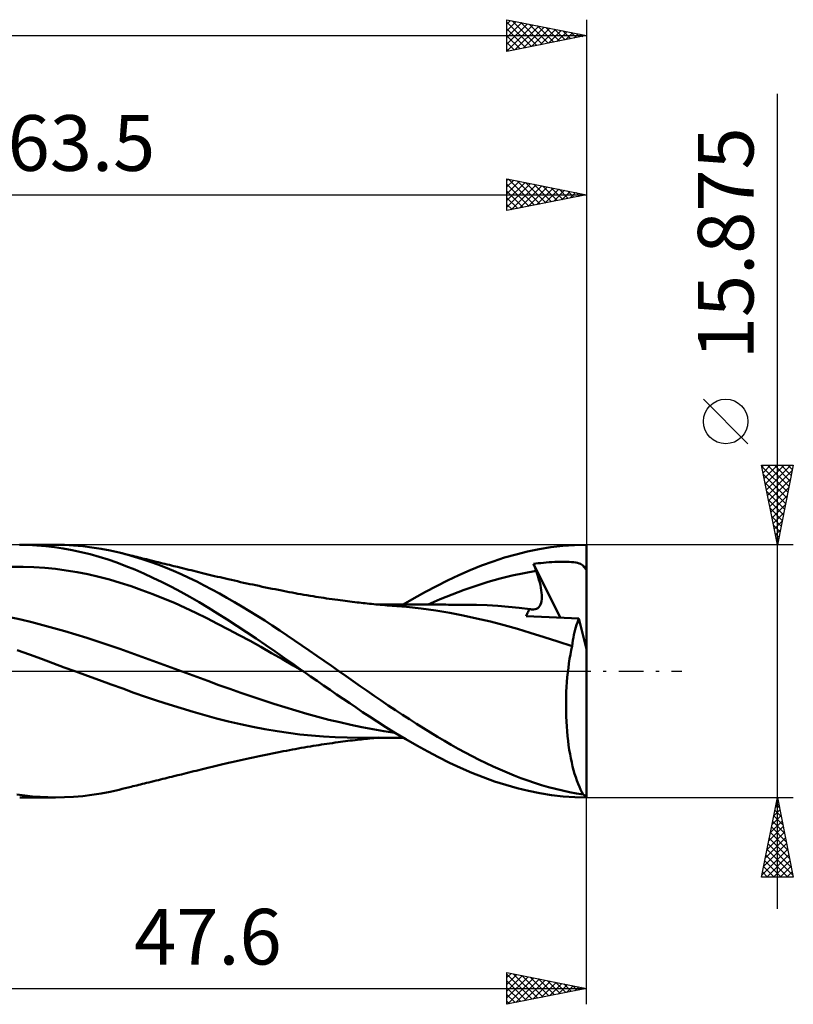
# Model space of a CAD drawing. Units: millimetres. Extents: x -62 to 76, y -21 to 45.
# Drawn here: x 28 to 76, y -21 to 41 of the extents above; entities that cross this region are included whole.
import ezdxf
from ezdxf.enums import TextEntityAlignment as Align

# ---------------------------------------------------------------- set-up
doc = ezdxf.new("R2010")
doc.units = ezdxf.units.MM
doc.header["$LTSCALE"] = 3.9
doc.linetypes.add('LONGDASH_DASH', pattern=[0.85, 0.4, -0.2, 0.05, -0.2])
for name, color, linetype in [('1', 4, 'CONTINUOUS'), ('2', 7, 'CONTINUOUS'), ('4', 2, 'LONGDASH_DASH'), ('CUT', 1, 'CONTINUOUS'), ('SK2', 7, 'CONTINUOUS'), ('SK4', 2, 'LONGDASH_DASH')]:
    doc.layers.add(name, color=color, linetype=linetype)
doc.styles.get("Standard").update_dxf_attribs({"font": 'Monospac821 BT'})

msp = doc.modelspace()

# ---------------------------------------------------------------- linework, layer by layer
at = {"layer": '1', "color": 4, "linetype": 'CONTINUOUS', "lineweight": 50}
for p, q in [((28.393, 7.929), (27.842, 7.937)), ((27.875, 7.937), (30.112, 7.937)), ((28.943, 7.902), (28.393, 7.929)), ((29.492, 7.857), (28.943, 7.902)), ((30.039, 7.792), (29.492, 7.857)), ((30.59, 7.709), (30.039, 7.792)), ((30.668, 7.928), (30.098, 7.937)), ((31.149, 7.606), (30.59, 7.709)), ((31.242, 7.898), (30.668, 7.928)), ((31.714, 7.484), (31.149, 7.606)), ((31.818, 7.848), (31.242, 7.898)), ((32.28, 7.345), (31.714, 7.484)), ((32.395, 7.778), (31.818, 7.848)), ((32.971, 7.688), (32.395, 7.778)), ((33.546, 7.579), (32.971, 7.688)), ((34.118, 7.45), (33.546, 7.579)), ((34.6, 7.325), (34.118, 7.45)), ((34.302, 7.405), (34.118, 7.45)), ((59.061, 7.339), (59.779, 7.518)), ((59.779, 7.518), (60.506, 7.666)), ((60.506, 7.666), (61.246, 7.784)), ((61.246, 7.784), (61.994, 7.869)), ((61.994, 7.869), (62.743, 7.92)), ((62.743, 7.92), (63.49, 7.937)), ((63.49, 1.386), (63.49, 7.937)), ((32.846, 7.187), (32.28, 7.345)), ((33.41, 7.011), (32.846, 7.187)), ((33.973, 6.818), (33.41, 7.011)), ((34.534, 6.606), (33.973, 6.818)), ((34.486, 7.36), (34.302, 7.405)), ((34.671, 7.314), (34.486, 7.36)), ((35.081, 7.187), (34.6, 7.325)), ((34.855, 7.268), (34.671, 7.314)), ((34.976, 7.238), (34.855, 7.268)), ((35.096, 7.208), (34.976, 7.238)), ((35.567, 7.035), (35.081, 7.187)), ((35.217, 7.178), (35.096, 7.208)), ((35.338, 7.148), (35.217, 7.178)), ((35.459, 7.118), (35.338, 7.148)), ((35.579, 7.088), (35.459, 7.118)), ((36.055, 6.87), (35.567, 7.035)), ((35.7, 7.058), (35.579, 7.088)), ((35.821, 7.029), (35.7, 7.058)), ((35.974, 6.991), (35.821, 7.029)), ((36.128, 6.953), (35.974, 6.991)), ((36.544, 6.693), (36.055, 6.87)), ((36.281, 6.915), (36.128, 6.953)), ((36.435, 6.877), (36.281, 6.915)), ((36.574, 6.843), (36.435, 6.877)), ((36.713, 6.809), (36.574, 6.843)), ((36.852, 6.774), (36.713, 6.809)), ((56.895, 6.635), (57.619, 6.897)), ((57.619, 6.897), (58.341, 7.132)), ((58.341, 7.132), (59.061, 7.339)), ((60.614, 6.794), (60.782, 6.811)), ((60.782, 6.811), (60.96, 6.827)), ((60.96, 6.827), (61.139, 6.841)), ((61.139, 6.841), (61.319, 6.852)), ((61.319, 6.852), (61.499, 6.862)), ((61.499, 6.862), (61.678, 6.868)), ((61.678, 6.868), (61.859, 6.872)), ((61.859, 6.872), (62.041, 6.873)), ((62.221, 6.871), (62.041, 6.873)), ((62.393, 6.864), (62.221, 6.871)), ((62.549, 6.854), (62.393, 6.864)), ((62.691, 6.839), (62.549, 6.854)), ((62.818, 6.82), (62.691, 6.839)), ((62.93, 6.797), (62.818, 6.82)), ((27.392, 6.544), (28.072, 6.549)), ((28.751, 6.53), (28.072, 6.549)), ((29.43, 6.487), (28.751, 6.53)), ((30.109, 6.42), (29.43, 6.487)), ((30.789, 6.331), (30.109, 6.42)), ((31.468, 6.219), (30.789, 6.331)), ((32.147, 6.086), (31.468, 6.219)), ((35.096, 6.378), (34.534, 6.606)), ((35.662, 6.132), (35.096, 6.378)), ((37.034, 6.504), (36.544, 6.693)), ((36.991, 6.74), (36.852, 6.774)), ((37.131, 6.706), (36.991, 6.74)), ((37.523, 6.304), (37.034, 6.504)), ((37.27, 6.672), (37.131, 6.706)), ((37.409, 6.638), (37.27, 6.672)), ((37.548, 6.604), (37.409, 6.638)), ((38.011, 6.092), (37.523, 6.304)), ((37.781, 6.546), (37.548, 6.604)), ((38.014, 6.489), (37.781, 6.546)), ((38.171, 6.451), (38.014, 6.489)), ((38.328, 6.413), (38.171, 6.451)), ((38.485, 6.374), (38.328, 6.413)), ((38.642, 6.336), (38.485, 6.374)), ((38.798, 6.298), (38.642, 6.336)), ((38.955, 6.259), (38.798, 6.298)), ((39.112, 6.221), (38.955, 6.259)), ((39.269, 6.183), (39.112, 6.221)), ((55.458, 6.033), (56.172, 6.346)), ((56.172, 6.346), (56.895, 6.635)), ((59.567, 6.166), (60.322, 6.3)), ((60.165, 6.74), (60.307, 6.759)), ((60.187, 6.677), (60.165, 6.739)), ((61.832, 3.361), (60.165, 6.739)), ((60.209, 6.614), (60.187, 6.677)), ((60.231, 6.551), (60.209, 6.614)), ((60.254, 6.489), (60.231, 6.551)), ((60.276, 6.426), (60.254, 6.489)), ((60.299, 6.363), (60.276, 6.426)), ((60.322, 6.3), (60.299, 6.363)), ((60.307, 6.759), (60.456, 6.777)), ((60.388, 6.11), (60.322, 6.3)), ((60.456, 6.777), (60.614, 6.794)), ((63.026, 6.769), (62.93, 6.797)), ((63.107, 6.737), (63.026, 6.769)), ((63.175, 6.7), (63.107, 6.737)), ((63.233, 6.658), (63.175, 6.7)), ((63.283, 6.608), (63.233, 6.658)), ((63.326, 6.549), (63.283, 6.608)), ((63.326, 6.549), (63.354, 6.55)), ((63.341, 6.527), (63.326, 6.549)), ((63.359, 6.505), (63.341, 6.527)), ((63.354, 6.55), (63.381, 6.55)), ((63.38, 6.481), (63.359, 6.505)), ((63.404, 6.456), (63.38, 6.481)), ((63.381, 6.55), (63.408, 6.55)), ((63.43, 6.431), (63.404, 6.456)), ((63.408, 6.55), (63.435, 6.55)), ((63.459, 6.405), (63.43, 6.431)), ((63.435, 6.55), (63.463, 6.55)), ((63.49, 6.378), (63.459, 6.405)), ((63.49, 6.55), (63.463, 6.55)), ((32.827, 5.932), (32.147, 6.086)), ((33.506, 5.756), (32.827, 5.932)), ((34.185, 5.558), (33.506, 5.756)), ((36.238, 5.868), (35.662, 6.132)), ((36.819, 5.588), (36.238, 5.868)), ((37.401, 5.294), (36.819, 5.588)), ((38.499, 5.869), (38.011, 6.092)), ((38.986, 5.633), (38.499, 5.869)), ((39.464, 5.39), (38.986, 5.633)), ((39.594, 6.103), (39.269, 6.183)), ((39.766, 6.061), (39.594, 6.103)), ((39.939, 6.019), (39.766, 6.061)), ((40.112, 5.978), (39.939, 6.019)), ((40.284, 5.936), (40.112, 5.978)), ((40.457, 5.896), (40.284, 5.936)), ((40.629, 5.855), (40.457, 5.896)), ((40.802, 5.815), (40.629, 5.855)), ((40.974, 5.775), (40.802, 5.815)), ((41.174, 5.729), (40.974, 5.775)), ((41.365, 5.686), (41.174, 5.729)), ((41.556, 5.643), (41.365, 5.686)), ((41.747, 5.6), (41.556, 5.643)), ((41.938, 5.558), (41.747, 5.6)), ((54.061, 5.346), (54.756, 5.7)), ((54.756, 5.7), (55.458, 6.033)), ((56.55, 5.368), (57.304, 5.604)), ((57.304, 5.604), (58.059, 5.816)), ((58.059, 5.816), (58.813, 6.003)), ((58.813, 6.003), (59.567, 6.166)), ((60.449, 5.925), (60.388, 6.11)), ((60.502, 5.744), (60.449, 5.925)), ((60.549, 5.569), (60.502, 5.744)), ((60.589, 5.4), (60.549, 5.569)), ((34.865, 5.337), (34.185, 5.558)), ((35.544, 5.098), (34.865, 5.337)), ((36.223, 4.843), (35.544, 5.098)), ((37.982, 4.987), (37.401, 5.294)), ((38.563, 4.666), (37.982, 4.987)), ((39.936, 5.139), (39.464, 5.39)), ((40.409, 4.88), (39.936, 5.139)), ((42.129, 5.516), (41.938, 5.558)), ((42.321, 5.475), (42.129, 5.516)), ((42.512, 5.434), (42.321, 5.475)), ((42.703, 5.393), (42.512, 5.434)), ((42.907, 5.35), (42.703, 5.393)), ((43.11, 5.307), (42.907, 5.35)), ((43.314, 5.265), (43.11, 5.307)), ((43.518, 5.223), (43.314, 5.265)), ((43.722, 5.182), (43.518, 5.223)), ((43.925, 5.141), (43.722, 5.182)), ((44.129, 5.1), (43.925, 5.141)), ((44.333, 5.06), (44.129, 5.1)), ((44.421, 5.042), (44.333, 5.06)), ((44.608, 5.006), (44.421, 5.042)), ((44.794, 4.97), (44.608, 5.006)), ((44.981, 4.935), (44.794, 4.97)), ((52.665, 4.586), (53.364, 4.975)), ((53.364, 4.975), (54.061, 5.346)), ((55.041, 4.824), (55.796, 5.109)), ((55.796, 5.109), (56.55, 5.368)), ((60.621, 5.236), (60.589, 5.4)), ((60.647, 5.08), (60.621, 5.236)), ((60.665, 4.93), (60.647, 5.08)), ((36.903, 4.572), (36.223, 4.843)), ((37.582, 4.285), (36.903, 4.572)), ((39.142, 4.331), (38.563, 4.666)), ((40.883, 4.614), (40.409, 4.88)), ((41.358, 4.34), (40.883, 4.614)), ((41.833, 4.06), (41.358, 4.34)), ((45.167, 4.9), (44.981, 4.935)), ((45.353, 4.866), (45.167, 4.9)), ((45.54, 4.833), (45.353, 4.866)), ((45.726, 4.8), (45.54, 4.833)), ((45.912, 4.768), (45.726, 4.8)), ((46.129, 4.732), (45.912, 4.768)), ((46.299, 4.704), (46.129, 4.732)), ((46.47, 4.676), (46.299, 4.704)), ((46.64, 4.649), (46.47, 4.676)), ((46.811, 4.622), (46.64, 4.649)), ((46.981, 4.596), (46.811, 4.622)), ((47.151, 4.571), (46.981, 4.596)), ((47.322, 4.546), (47.151, 4.571)), ((47.492, 4.521), (47.322, 4.546)), ((47.676, 4.495), (47.492, 4.521)), ((47.859, 4.47), (47.676, 4.495)), ((48.011, 4.45), (47.859, 4.47)), ((48.162, 4.43), (48.011, 4.45)), ((48.314, 4.41), (48.162, 4.43)), ((48.466, 4.391), (48.314, 4.41)), ((48.617, 4.372), (48.466, 4.391)), ((48.769, 4.353), (48.617, 4.372)), ((48.92, 4.335), (48.769, 4.353)), ((49.072, 4.317), (48.92, 4.335)), ((51.971, 4.184), (52.665, 4.586)), ((53.533, 4.187), (54.287, 4.514)), ((54.287, 4.514), (55.041, 4.824)), ((60.632, 4.287), (60.657, 4.399)), ((60.657, 4.399), (60.672, 4.52)), ((60.675, 4.787), (60.665, 4.93)), ((60.672, 4.52), (60.678, 4.65)), ((60.678, 4.65), (60.675, 4.787)), ((38.261, 3.983), (37.582, 4.285)), ((38.94, 3.665), (38.261, 3.983)), ((39.719, 3.982), (39.142, 4.331)), ((40.302, 3.62), (39.719, 3.982)), ((42.309, 3.773), (41.833, 4.06)), ((42.786, 3.479), (42.309, 3.773)), ((49.197, 4.303), (49.072, 4.317)), ((49.322, 4.289), (49.197, 4.303)), ((49.448, 4.275), (49.322, 4.289)), ((49.573, 4.261), (49.448, 4.275)), ((49.708, 4.247), (49.573, 4.261)), ((49.843, 4.233), (49.708, 4.247)), ((49.977, 4.22), (49.843, 4.233)), ((50.112, 4.207), (49.977, 4.22)), ((50.247, 4.194), (50.112, 4.207)), ((50.382, 4.182), (50.247, 4.194)), ((50.516, 4.17), (50.382, 4.182)), ((50.58, 4.186), (50.392, 4.186)), ((50.651, 4.159), (50.516, 4.17)), ((50.767, 4.186), (50.58, 4.186)), ((50.805, 4.146), (50.651, 4.159)), ((50.96, 4.185), (50.767, 4.186)), ((50.959, 4.134), (50.805, 4.146)), ((51.113, 4.123), (50.959, 4.134)), ((51.157, 4.185), (50.96, 4.185)), ((51.267, 4.112), (51.113, 4.123)), ((51.353, 4.184), (51.157, 4.185)), ((52.175, 4.036), (51.267, 4.112)), ((51.549, 4.184), (51.353, 4.184)), ((51.745, 4.184), (51.549, 4.184)), ((51.941, 4.183), (51.745, 4.184)), ((52.137, 4.183), (51.941, 4.183)), ((52.339, 4.182), (52.137, 4.183)), ((53.093, 3.935), (52.175, 4.036)), ((52.493, 4.182), (52.339, 4.182)), ((52.661, 4.181), (52.493, 4.182)), ((52.835, 4.181), (52.661, 4.181)), ((53.008, 4.18), (52.835, 4.181)), ((53.181, 4.18), (53.008, 4.18)), ((54.013, 3.806), (53.093, 3.935)), ((53.354, 4.179), (53.181, 4.18)), ((53.527, 4.179), (53.354, 4.179)), ((53.7, 4.179), (53.527, 4.179)), ((53.874, 4.178), (53.7, 4.179)), ((54.036, 4.178), (53.874, 4.178)), ((54.889, 3.655), (54.013, 3.806)), ((54.199, 4.178), (54.036, 4.178)), ((54.351, 4.177), (54.199, 4.178)), ((54.502, 4.177), (54.351, 4.177)), ((54.654, 4.177), (54.502, 4.177)), ((54.805, 4.176), (54.654, 4.177)), ((54.956, 4.176), (54.805, 4.176)), ((55.108, 4.176), (54.956, 4.176)), ((55.259, 4.175), (55.108, 4.176)), ((55.411, 4.175), (55.259, 4.175)), ((55.533, 4.174), (55.411, 4.175)), ((55.654, 4.174), (55.533, 4.174)), ((55.775, 4.174), (55.654, 4.174)), ((55.896, 4.173), (55.775, 4.174)), ((56.569, 4.164), (55.896, 4.173)), ((57.243, 4.14), (56.569, 4.164)), ((57.917, 4.101), (57.243, 4.14)), ((58.591, 4.049), (57.917, 4.101)), ((59.264, 3.981), (58.591, 4.049)), ((59.938, 3.899), (59.264, 3.981)), ((59.781, 3.669), (59.814, 3.733)), ((59.814, 3.733), (59.852, 3.793)), ((59.852, 3.793), (59.893, 3.848)), ((59.893, 3.848), (59.938, 3.899)), ((59.959, 3.894), (59.938, 3.899)), ((59.979, 3.889), (59.959, 3.894)), ((60, 3.885), (59.979, 3.889)), ((60.02, 3.882), (60, 3.885)), ((60.04, 3.878), (60.02, 3.882)), ((60.059, 3.876), (60.04, 3.878)), ((60.166, 3.871), (60.059, 3.876)), ((60.166, 3.871), (60.264, 3.884)), ((60.264, 3.884), (60.352, 3.914)), ((60.352, 3.914), (60.43, 3.959)), ((60.43, 3.959), (60.496, 4.021)), ((60.496, 4.021), (60.552, 4.096)), ((60.552, 4.096), (60.597, 4.186)), ((60.597, 4.186), (60.632, 4.287)), ((27.927, 3.241), (27.235, 3.394)), ((28.619, 3.075), (27.927, 3.241)), ((39.62, 3.329), (38.94, 3.665)), ((40.299, 2.981), (39.62, 3.329)), ((40.895, 3.245), (40.302, 3.62)), ((41.499, 2.856), (40.895, 3.245)), ((43.262, 3.178), (42.786, 3.479)), ((43.738, 2.87), (43.262, 3.178)), ((55.733, 3.491), (54.889, 3.655)), ((56.585, 3.31), (55.733, 3.491)), ((57.449, 3.11), (56.585, 3.31)), ((58.31, 2.891), (57.449, 3.11)), ((59.706, 3.447), (59.727, 3.526)), ((60.179, 3.429), (59.706, 3.447)), ((59.727, 3.526), (59.752, 3.6)), ((59.752, 3.6), (59.781, 3.669)), ((60.656, 3.41), (60.179, 3.429)), ((61.134, 3.39), (60.656, 3.41)), ((61.611, 3.37), (61.134, 3.39)), ((62.085, 3.35), (61.611, 3.37)), ((62.554, 3.331), (62.085, 3.35)), ((63.016, 3.311), (62.554, 3.331)), ((62.916, 3.055), (62.965, 3.187)), ((62.965, 3.187), (63.016, 3.311)), ((63.49, 1.386), (63.016, 3.311)), ((29.311, 2.897), (28.619, 3.075)), ((30.002, 2.706), (29.311, 2.897)), ((30.694, 2.506), (30.002, 2.706)), ((31.386, 2.298), (30.694, 2.506)), ((40.978, 2.626), (40.299, 2.981)), ((41.658, 2.264), (40.978, 2.626)), ((42.107, 2.458), (41.499, 2.856)), ((44.212, 2.557), (43.738, 2.87)), ((44.676, 2.242), (44.212, 2.557)), ((59.153, 2.656), (58.31, 2.891)), ((59.958, 2.412), (59.153, 2.656)), ((62.741, 2.456), (62.781, 2.616)), ((62.781, 2.616), (62.824, 2.77)), ((62.824, 2.77), (62.869, 2.916)), ((62.869, 2.916), (62.916, 3.055)), ((32.078, 2.083), (31.386, 2.298)), ((32.77, 1.86), (32.078, 2.083)), ((33.462, 1.63), (32.77, 1.86)), ((42.337, 1.895), (41.658, 2.264)), ((42.716, 2.053), (42.107, 2.458)), ((43.016, 1.519), (42.337, 1.895)), ((43.324, 1.641), (42.716, 2.053)), ((45.137, 1.927), (44.676, 2.242)), ((45.6, 1.609), (45.137, 1.927)), ((60.818, 2.143), (59.958, 2.412)), ((61.695, 1.862), (60.818, 2.143)), ((62.58, 1.571), (61.695, 1.862)), ((62.607, 1.758), (62.636, 1.941)), ((62.636, 1.941), (62.668, 2.118)), ((62.668, 2.118), (62.703, 2.29)), ((62.703, 2.29), (62.741, 2.456)), ((28.465, 1.049), (27.69, 1.319)), ((34.154, 1.392), (33.462, 1.63)), ((34.846, 1.147), (34.154, 1.392)), ((43.696, 1.136), (43.016, 1.519)), ((43.923, 1.228), (43.324, 1.641)), ((46.065, 1.29), (45.6, 1.609)), ((46.532, 0.969), (46.065, 1.29)), ((62.476, 1.042), (62.526, 1.31)), ((62.526, 1.31), (62.58, 1.571)), ((62.58, 1.571), (62.607, 1.758)), ((63.49, -7.864), (63.49, 1.386)), ((29.227, 0.773), (28.465, 1.049)), ((29.936, 0.506), (29.227, 0.773)), ((35.537, 0.897), (34.846, 1.147)), ((36.229, 0.647), (35.537, 0.897)), ((36.921, 0.397), (36.229, 0.647)), ((44.375, 0.745), (43.696, 1.136)), ((44.51, 0.817), (43.923, 1.228)), ((45.054, 0.349), (44.375, 0.745)), ((45.088, 0.408), (44.51, 0.817)), ((46.998, 0.646), (46.532, 0.969)), ((47.465, 0.323), (46.998, 0.646)), ((62.387, 0.487), (62.43, 0.768)), ((62.43, 0.768), (62.476, 1.042)), ((30.656, 0.235), (29.936, 0.506)), ((31.387, -0.033), (30.656, 0.235)), ((37.613, 0.145), (36.921, 0.397)), ((38.305, -0.108), (37.613, 0.145)), ((45.733, -0.045), (45.054, 0.349)), ((45.668, 0), (45.088, 0.408)), ((45.679, -0.008), (45.668, 0)), ((47.93, 0), (47.465, 0.323)), ((48.381, -0.314), (47.93, 0)), ((62.314, -0.091), (62.349, 0.201)), ((62.349, 0.201), (62.387, 0.487)), ((32.129, -0.302), (31.387, -0.033)), ((32.875, -0.569), (32.129, -0.302)), ((33.616, -0.836), (32.875, -0.569)), ((38.997, -0.363), (38.305, -0.108)), ((39.689, -0.618), (38.997, -0.363)), ((40.381, -0.872), (39.689, -0.618)), ((45.701, -0.023), (45.679, -0.008)), ((45.712, -0.031), (45.701, -0.023)), ((45.723, -0.039), (45.712, -0.031)), ((45.735, -0.046), (45.723, -0.039)), ((46.144, -0.332), (45.735, -0.046)), ((46.553, -0.616), (46.144, -0.332)), ((46.963, -0.899), (46.553, -0.616)), ((48.829, -0.628), (48.381, -0.314)), ((62.259, -0.69), (62.284, -0.388)), ((62.284, -0.388), (62.314, -0.091)), ((34.343, -1.1), (33.616, -0.836)), ((35.04, -1.355), (34.343, -1.1)), ((41.072, -1.119), (40.381, -0.872)), ((41.764, -1.361), (41.072, -1.119)), ((47.373, -1.181), (46.963, -0.899)), ((47.783, -1.462), (47.373, -1.181)), ((49.269, -0.938), (48.829, -0.628)), ((49.707, -1.245), (49.269, -0.938)), ((62.221, -1.305), (62.237, -0.996)), ((62.237, -0.996), (62.259, -0.69)), ((35.772, -1.612), (35.04, -1.355)), ((36.516, -1.86), (35.772, -1.612)), ((42.456, -1.597), (41.764, -1.361)), ((43.148, -1.827), (42.456, -1.597)), ((43.84, -2.052), (43.148, -1.827)), ((48.193, -1.742), (47.783, -1.462)), ((48.602, -2.019), (48.193, -1.742)), ((50.146, -1.551), (49.707, -1.245)), ((50.587, -1.854), (50.146, -1.551)), ((51.029, -2.153), (50.587, -1.854)), ((62.203, -1.925), (62.21, -1.614)), ((62.21, -1.614), (62.221, -1.305)), ((37.264, -2.098), (36.516, -1.86)), ((38.019, -2.329), (37.264, -2.098)), ((38.773, -2.553), (38.019, -2.329)), ((44.532, -2.272), (43.84, -2.052)), ((45.224, -2.484), (44.532, -2.272)), ((49.01, -2.295), (48.602, -2.019)), ((49.417, -2.569), (49.01, -2.295)), ((51.473, -2.449), (51.029, -2.153)), ((51.918, -2.74), (51.473, -2.449)), ((62.201, -2.236), (62.203, -1.925)), ((62.204, -2.548), (62.201, -2.236)), ((39.506, -2.767), (38.773, -2.553)), ((40.222, -2.967), (39.506, -2.767)), ((40.979, -3.158), (40.222, -2.967)), ((45.916, -2.685), (45.224, -2.484)), ((46.607, -2.873), (45.916, -2.685)), ((47.299, -3.051), (46.607, -2.873)), ((47.991, -3.217), (47.299, -3.051)), ((49.844, -2.854), (49.417, -2.569)), ((50.332, -3.172), (49.844, -2.854)), ((52.363, -3.028), (51.918, -2.74)), ((52.807, -3.311), (52.363, -3.028)), ((62.213, -2.858), (62.204, -2.548)), ((62.226, -3.168), (62.213, -2.858)), ((41.738, -3.333), (40.979, -3.158)), ((42.505, -3.492), (41.738, -3.333)), ((43.276, -3.638), (42.505, -3.492)), ((44.041, -3.77), (43.276, -3.638)), ((48.683, -3.373), (47.991, -3.217)), ((49.375, -3.518), (48.683, -3.373)), ((50.067, -3.65), (49.375, -3.518)), ((50.759, -3.767), (50.067, -3.65)), ((50.877, -3.519), (50.332, -3.172)), ((51.478, -3.89), (50.877, -3.519)), ((53.25, -3.588), (52.807, -3.311)), ((53.691, -3.861), (53.25, -3.588)), ((62.244, -3.476), (62.226, -3.168)), ((62.267, -3.779), (62.244, -3.476)), ((44.756, -3.881), (44.041, -3.77)), ((45.476, -3.976), (44.756, -3.881)), ((46.208, -4.052), (45.476, -3.976)), ((46.951, -4.111), (46.208, -4.052)), ((47.698, -4.153), (46.951, -4.111)), ((48.442, -4.179), (47.698, -4.153)), ((49.172, -4.187), (48.442, -4.179)), ((48.94, -4.333), (49.088, -4.315)), ((49.088, -4.315), (49.213, -4.301)), ((49.172, -4.187), (49.347, -4.187)), ((49.213, -4.301), (49.339, -4.287)), ((49.339, -4.287), (49.464, -4.273)), ((49.347, -4.187), (49.545, -4.187)), ((49.464, -4.273), (49.59, -4.259)), ((49.545, -4.187), (49.742, -4.187)), ((49.59, -4.259), (49.726, -4.245)), ((49.726, -4.245), (49.861, -4.231)), ((49.742, -4.187), (49.94, -4.187)), ((49.861, -4.231), (49.996, -4.218)), ((49.94, -4.187), (50.137, -4.186)), ((49.996, -4.218), (50.131, -4.205)), ((50.131, -4.205), (50.266, -4.192)), ((50.137, -4.186), (50.334, -4.186)), ((50.266, -4.192), (50.401, -4.18)), ((50.334, -4.186), (50.531, -4.186)), ((50.531, -4.186), (50.728, -4.186)), ((50.728, -4.186), (50.929, -4.185)), ((51.451, -3.869), (50.759, -3.767)), ((50.929, -4.185), (51.136, -4.185)), ((51.136, -4.185), (51.342, -4.184)), ((51.342, -4.184), (51.548, -4.184)), ((52.131, -4.279), (51.478, -3.89)), ((51.548, -4.184), (51.754, -4.183)), ((51.754, -4.183), (51.96, -4.183)), ((52.819, -4.673), (52.131, -4.279)), ((54.127, -4.127), (53.691, -3.861)), ((54.558, -4.385), (54.127, -4.127)), ((62.295, -4.077), (62.267, -3.779)), ((62.327, -4.37), (62.295, -4.077)), ((44.811, -4.967), (44.998, -4.931)), ((44.998, -4.931), (45.184, -4.897)), ((45.184, -4.897), (45.371, -4.863)), ((45.371, -4.863), (45.558, -4.83)), ((45.558, -4.83), (45.744, -4.797)), ((45.744, -4.797), (45.932, -4.765)), ((45.932, -4.765), (46.146, -4.729)), ((46.146, -4.729), (46.317, -4.701)), ((46.317, -4.701), (46.488, -4.673)), ((46.488, -4.673), (46.658, -4.646)), ((46.658, -4.646), (46.829, -4.62)), ((46.829, -4.62), (46.999, -4.594)), ((46.999, -4.594), (47.17, -4.568)), ((47.17, -4.568), (47.341, -4.543)), ((47.341, -4.543), (47.512, -4.519)), ((47.512, -4.519), (47.697, -4.493)), ((47.697, -4.493), (47.877, -4.468)), ((47.877, -4.468), (48.029, -4.447)), ((48.029, -4.447), (48.18, -4.427)), ((48.18, -4.427), (48.332, -4.408)), ((48.332, -4.408), (48.484, -4.388)), ((48.484, -4.388), (48.636, -4.369)), ((48.636, -4.369), (48.787, -4.351)), ((48.787, -4.351), (48.94, -4.333)), ((53.508, -5.053), (52.819, -4.673)), ((54.99, -4.637), (54.558, -4.385)), ((55.425, -4.883), (54.99, -4.637)), ((55.863, -5.121), (55.425, -4.883)), ((62.365, -4.657), (62.327, -4.37)), ((62.406, -4.938), (62.365, -4.657)), ((62.453, -5.212), (62.406, -4.938)), ((41.76, -5.598), (41.952, -5.555)), ((41.952, -5.555), (42.143, -5.513)), ((42.143, -5.513), (42.334, -5.472)), ((42.334, -5.472), (42.526, -5.431)), ((42.526, -5.431), (42.717, -5.39)), ((42.717, -5.39), (42.922, -5.347)), ((42.922, -5.347), (43.126, -5.304)), ((43.126, -5.304), (43.33, -5.262)), ((43.33, -5.262), (43.534, -5.22)), ((43.534, -5.22), (43.739, -5.178)), ((43.739, -5.178), (43.943, -5.137)), ((43.943, -5.137), (44.147, -5.096)), ((44.147, -5.096), (44.341, -5.058)), ((44.341, -5.058), (44.431, -5.04)), ((44.431, -5.04), (44.625, -5.003)), ((44.625, -5.003), (44.811, -4.967)), ((54.194, -5.415), (53.508, -5.053)), ((54.88, -5.76), (54.194, -5.415)), ((56.303, -5.351), (55.863, -5.121)), ((56.743, -5.573), (56.303, -5.351)), ((62.503, -5.479), (62.453, -5.212)), ((62.558, -5.738), (62.503, -5.479)), ((39.12, -6.219), (39.277, -6.181)), ((39.277, -6.181), (39.44, -6.141)), ((39.44, -6.141), (39.602, -6.101)), ((39.602, -6.101), (39.776, -6.059)), ((39.776, -6.059), (39.948, -6.017)), ((39.948, -6.017), (40.121, -5.975)), ((40.121, -5.975), (40.294, -5.934)), ((40.294, -5.934), (40.467, -5.893)), ((40.467, -5.893), (40.639, -5.853)), ((40.639, -5.853), (40.812, -5.812)), ((40.812, -5.812), (40.985, -5.773)), ((40.985, -5.773), (41.186, -5.727)), ((41.186, -5.727), (41.377, -5.683)), ((41.377, -5.683), (41.569, -5.64)), ((41.569, -5.64), (41.76, -5.598)), ((55.573, -6.085), (54.88, -5.76)), ((56.279, -6.39), (55.573, -6.085)), ((57.184, -5.786), (56.743, -5.573)), ((57.625, -5.991), (57.184, -5.786)), ((58.065, -6.187), (57.625, -5.991)), ((58.503, -6.375), (58.065, -6.187)), ((62.617, -5.987), (62.558, -5.738)), ((62.679, -6.226), (62.617, -5.987)), ((36.717, -6.808), (36.856, -6.773)), ((36.856, -6.773), (36.995, -6.739)), ((36.995, -6.739), (37.135, -6.705)), ((37.135, -6.705), (37.274, -6.671)), ((37.274, -6.671), (37.414, -6.637)), ((37.414, -6.637), (37.553, -6.602)), ((37.553, -6.602), (37.79, -6.544)), ((37.79, -6.544), (38.02, -6.488)), ((38.02, -6.488), (38.177, -6.45)), ((38.177, -6.45), (38.334, -6.411)), ((38.334, -6.411), (38.491, -6.373)), ((38.491, -6.373), (38.648, -6.334)), ((38.648, -6.334), (38.805, -6.296)), ((38.805, -6.296), (38.962, -6.258)), ((38.962, -6.258), (39.12, -6.219)), ((56.991, -6.671), (56.279, -6.39)), ((57.704, -6.926), (56.991, -6.671)), ((58.939, -6.552), (58.503, -6.375)), ((59.37, -6.72), (58.939, -6.552)), ((59.798, -6.877), (59.37, -6.72)), ((62.745, -6.455), (62.679, -6.226)), ((62.814, -6.674), (62.745, -6.455)), ((62.886, -6.883), (62.814, -6.674)), ((34.118, -7.45), (34.302, -7.405)), ((34.302, -7.405), (34.487, -7.36)), ((34.487, -7.36), (34.671, -7.314)), ((34.671, -7.314), (34.856, -7.268)), ((34.856, -7.268), (34.976, -7.238)), ((34.976, -7.238), (35.097, -7.208)), ((35.097, -7.208), (35.218, -7.178)), ((35.218, -7.178), (35.339, -7.148)), ((35.339, -7.148), (35.46, -7.118)), ((35.46, -7.118), (35.581, -7.088)), ((35.581, -7.088), (35.702, -7.058)), ((35.702, -7.058), (35.823, -7.028)), ((35.823, -7.028), (35.977, -6.99)), ((35.977, -6.99), (36.131, -6.952)), ((36.131, -6.952), (36.284, -6.914)), ((36.284, -6.914), (36.438, -6.876)), ((36.438, -6.876), (36.577, -6.842)), ((36.577, -6.842), (36.717, -6.808)), ((58.415, -7.154), (57.704, -6.926)), ((59.125, -7.356), (58.415, -7.154)), ((59.833, -7.53), (59.125, -7.356)), ((60.23, -7.024), (59.798, -6.877)), ((60.665, -7.161), (60.23, -7.024)), ((61.101, -7.287), (60.665, -7.161)), ((61.538, -7.402), (61.101, -7.287)), ((61.976, -7.506), (61.538, -7.402)), ((62.961, -7.08), (62.886, -6.883)), ((63.039, -7.266), (62.961, -7.08)), ((63.12, -7.44), (63.039, -7.266)), ((28.175, -7.82), (27.683, -7.755)), ((30.113, -7.937), (27.875, -7.937)), ((28.664, -7.872), (28.175, -7.82)), ((29.149, -7.908), (28.664, -7.872)), ((29.629, -7.93), (29.149, -7.908)), ((30.107, -7.937), (29.629, -7.93)), ((30.107, -7.937), (30.674, -7.928)), ((30.674, -7.928), (31.245, -7.898)), ((31.245, -7.898), (31.82, -7.848)), ((31.82, -7.848), (32.396, -7.778)), ((32.396, -7.778), (32.971, -7.688)), ((32.971, -7.688), (33.546, -7.579)), ((33.546, -7.579), (34.118, -7.45)), ((60.549, -7.674), (59.833, -7.53)), ((61.279, -7.789), (60.549, -7.674)), ((62.016, -7.871), (61.279, -7.789)), ((62.413, -7.599), (61.976, -7.506)), ((62.754, -7.921), (62.016, -7.871)), ((62.851, -7.682), (62.413, -7.599)), ((63.49, -7.938), (62.754, -7.921)), ((63.288, -7.753), (62.851, -7.682)), ((63.203, -7.602), (63.12, -7.44)), ((63.288, -7.753), (63.203, -7.602)), ((63.49, -7.938), (63.49, -7.864))]:
    msp.add_line(p, q, dxfattribs=at)
msp.add_ellipse((63.841, 0), major_axis=(0, 7.938), ratio=0.32492, start_param=2.925338, end_param=3.005032, dxfattribs=at)
at = {"layer": '2', "color": 7, "linetype": 'CONTINUOUS', "lineweight": 25}
for p, q in [((75.49, -14.938), (75.49, 36.287)), ((58.49, 28.938), (58.49, 30.938)), ((58.49, 30.938), (63.49, 29.938)), ((63.49, 30.938), (63.49, 7.937)), ((58.49, 30.848), (58.564, 30.923)), ((58.49, 30.424), (58.918, 30.852)), ((58.49, 30), (59.271, 30.781)), ((58.49, 29.576), (59.625, 30.711)), ((58.49, 29.151), (59.979, 30.64)), ((58.49, 30.595), (59.872, 29.214)), ((58.593, 30.917), (60.225, 29.285)), ((58.753, 28.99), (60.332, 30.569)), ((59.123, 30.811), (60.579, 29.355)), ((59.283, 29.096), (60.686, 30.498)), ((59.653, 30.705), (60.932, 29.426)), ((59.814, 29.202), (61.039, 30.428)), ((60.184, 30.599), (61.286, 29.497)), ((60.344, 29.308), (61.393, 30.357)), ((60.714, 30.493), (61.639, 29.567)), ((61.244, 30.387), (61.993, 29.638)), ((-0.01, 29.938), (63.49, 29.938)), ((58.49, 30.171), (59.518, 29.143)), ((63.49, 29.938), (58.49, 28.938)), ((58.49, 29.747), (59.165, 29.072)), ((60.874, 29.414), (61.746, 30.286)), ((61.405, 29.52), (62.1, 30.216)), ((61.775, 30.281), (62.347, 29.709)), ((61.935, 29.627), (62.453, 30.145)), ((62.305, 30.174), (62.7, 29.78)), ((62.465, 29.733), (62.807, 30.074)), ((62.835, 30.068), (63.054, 29.85)), ((62.996, 29.839), (63.161, 30.003)), ((63.366, 29.962), (63.407, 29.921)), ((58.49, 29.323), (58.811, 29.002)), ((73.64, 14.287), (70.84, 17.087)), ((75.49, 7.937), (74.49, 12.937)), ((74.49, 12.937), (76.49, 12.937)), ((74.5, 12.889), (76.15, 11.238)), ((74.515, 12.814), (74.638, 12.937)), ((74.585, 12.461), (75.062, 12.937)), ((74.656, 12.107), (75.487, 12.937)), ((74.727, 11.753), (75.911, 12.937)), ((74.798, 11.4), (76.335, 12.937)), ((74.868, 11.046), (76.423, 12.601)), ((74.875, 12.937), (76.221, 11.592)), ((75.299, 12.937), (76.292, 11.945)), ((76.49, 12.937), (75.49, 7.937)), ((75.724, 12.937), (76.362, 12.299)), ((76.148, 12.937), (76.433, 12.652)), ((74.606, 12.358), (76.079, 10.885)), ((74.712, 11.828), (76.009, 10.531)), ((74.939, 10.693), (76.317, 12.07)), ((74.818, 11.298), (75.938, 10.178)), ((75.01, 10.339), (76.211, 11.54)), ((74.924, 10.767), (75.867, 9.824)), ((75.08, 9.986), (76.104, 11.01)), ((75.03, 10.237), (75.797, 9.47)), ((75.151, 9.632), (75.998, 10.479)), ((75.222, 9.279), (75.892, 9.949)), ((75.136, 9.707), (75.726, 9.117)), ((75.292, 8.925), (75.786, 9.419)), ((75.242, 9.176), (75.655, 8.763)), ((75.363, 8.571), (75.68, 8.888)), ((75.348, 8.646), (75.584, 8.41)), ((75.434, 8.218), (75.574, 8.358)), ((75.454, 8.116), (75.514, 8.056)), ((76.49, 7.937), (63.49, 7.937)), ((63.49, -7.938), (76.49, -7.938)), ((63.49, -20.938), (63.49, -7.938)), ((74.49, -12.938), (75.49, -7.938)), ((75.469, -8.041), (75.504, -8.006)), ((75.473, -8.025), (75.516, -8.068)), ((75.49, -7.938), (76.49, -12.938)), ((75.363, -8.571), (75.574, -8.36)), ((75.402, -8.378), (75.622, -8.598)), ((75.151, -9.632), (75.716, -9.067)), ((75.257, -9.101), (75.645, -8.713)), ((75.26, -9.085), (75.834, -9.659)), ((75.331, -8.732), (75.728, -9.129)), ((74.939, -10.692), (75.857, -9.774)), ((75.045, -10.162), (75.787, -9.421)), ((75.119, -9.792), (76.046, -10.72)), ((75.19, -9.439), (75.94, -10.189)), ((74.727, -11.753), (75.999, -10.481)), ((74.833, -11.223), (75.928, -10.128)), ((74.978, -10.499), (76.259, -11.78)), ((75.048, -10.146), (76.153, -11.25)), ((74.621, -12.283), (76.069, -10.835)), ((74.907, -10.853), (76.365, -12.311)), ((74.515, -12.814), (76.14, -11.188)), ((74.765, -11.56), (76.143, -12.938)), ((74.815, -12.938), (76.211, -11.542)), ((74.836, -11.207), (76.471, -12.841)), ((74.624, -12.267), (75.294, -12.938)), ((74.695, -11.914), (75.719, -12.938)), ((75.24, -12.938), (76.282, -11.895)), ((75.664, -12.938), (76.352, -12.249)), ((76.49, -12.938), (74.49, -12.938)), ((74.553, -12.621), (74.87, -12.938)), ((76.088, -12.938), (76.423, -12.603)), ((58.49, -20.938), (58.49, -18.938)), ((58.49, -18.938), (63.49, -19.938)), ((58.49, -19.263), (58.761, -18.992)), ((58.49, -19.043), (60.068, -20.622)), ((58.49, -19.687), (59.115, -19.062)), ((58.49, -20.111), (59.468, -19.133)), ((58.888, -19.017), (60.422, -20.551)), ((59.418, -19.123), (60.775, -20.48)), ((58.49, -20.536), (59.822, -19.204)), ((58.49, -19.468), (59.715, -20.693)), ((58.518, -20.932), (60.175, -19.275)), ((59.048, -20.826), (60.529, -19.345)), ((59.579, -20.72), (60.882, -19.416)), ((59.949, -19.229), (61.129, -20.41)), ((60.109, -20.614), (61.236, -19.487)), ((60.479, -19.335), (61.483, -20.339)), ((60.639, -20.508), (61.59, -19.557)), ((61.009, -19.441), (61.836, -20.268)), ((61.17, -20.402), (61.943, -19.628)), ((61.54, -19.547), (62.19, -20.198)), ((61.7, -20.296), (62.297, -19.699)), ((62.07, -19.653), (62.543, -20.127)), ((62.23, -20.189), (62.65, -19.77)), ((62.6, -19.76), (62.897, -20.056)), ((15.89, -19.938), (63.49, -19.938)), ((58.49, -19.892), (59.361, -20.763)), ((63.49, -19.938), (58.49, -20.938)), ((58.49, -20.316), (59.008, -20.834)), ((62.761, -20.083), (63.004, -19.84)), ((63.131, -19.866), (63.25, -19.985)), ((63.291, -19.977), (63.357, -19.911)), ((58.49, -20.74), (58.654, -20.905))]:
    msp.add_line(p, q, dxfattribs=at)
msp.add_circle((72.24, 15.688), 1.4, dxfattribs=at)
at = {"layer": '4', "color": 2, "linetype": 'LONGDASH_DASH', "lineweight": 25}
msp.add_line((-0.01, 0), (63.49, 0), dxfattribs=at)
at = {"layer": 'CUT', "color": 1, "linetype": 'CONTINUOUS', "lineweight": 25}
for p, q in [((63.49, 7.937), (15.89, 7.937)), ((63.49, 7.933), (63.49, 7.937)), ((63.49, 0), (63.49, 7.933)), ((15.89, 0), (63.49, 0))]:
    msp.add_line(p, q, dxfattribs=at)
at = {"layer": 'SK2', "color": 7, "linetype": 'CONTINUOUS', "lineweight": 25}
for p, q in [((58.49, 38.938), (58.49, 40.938)), ((58.49, 40.938), (63.49, 39.938)), ((58.49, 40.666), (58.716, 40.892)), ((58.821, 40.871), (60.377, 39.315)), ((63.49, 40.938), (63.49, 7.937)), ((58.49, 40.242), (59.07, 40.822)), ((58.49, 40.778), (60.024, 39.244)), ((58.49, 39.817), (59.423, 40.751)), ((58.49, 39.393), (59.777, 40.68)), ((58.49, 38.969), (60.13, 40.609)), ((58.49, 40.354), (59.67, 39.174)), ((58.981, 39.036), (60.484, 40.539)), ((59.351, 40.765), (60.731, 39.386)), ((59.511, 39.142), (60.838, 40.468)), ((59.881, 40.659), (61.084, 39.456)), ((60.042, 39.248), (61.191, 40.397)), ((60.412, 40.553), (61.438, 39.527)), ((60.572, 39.354), (61.545, 40.327)), ((60.942, 40.447), (61.791, 39.598)), ((61.102, 39.46), (61.898, 40.256)), ((61.472, 40.341), (62.145, 39.668)), ((62.003, 40.235), (62.498, 39.739)), ((-44.51, 39.938), (63.49, 39.938)), ((63.49, 39.938), (58.49, 38.938)), ((58.49, 39.929), (59.316, 39.103)), ((61.633, 39.566), (62.252, 40.185)), ((62.163, 39.672), (62.605, 40.114)), ((62.533, 40.129), (62.852, 39.81)), ((62.693, 39.778), (62.959, 40.044)), ((63.063, 40.023), (63.206, 39.881)), ((63.224, 39.884), (63.312, 39.973)), ((58.49, 39.505), (58.963, 39.032)), ((58.49, 39.081), (58.609, 38.961))]:
    msp.add_line(p, q, dxfattribs=at)
at = {"layer": 'SK4', "color": 2, "linetype": 'LONGDASH_DASH', "lineweight": 25}
msp.add_line((-50.51, 0), (69.49, 0), dxfattribs=at)

# ---------------------------------------------------------------- texts
at = {"layer": '2', "color": 7, "linetype": 'CONTINUOUS', "lineweight": 25}
for s, p in [('63.5', (31.74, 31.438)), ('47.6', (39.69, -18.438))]:
    msp.add_text(s, height=3.5, dxfattribs=at).set_placement(p, align=Align.CENTER)
msp.add_text('15.875', height=3.5, rotation=90, dxfattribs=at).set_placement((73.99, 26.887), align=Align.CENTER)

doc.saveas('drawing.dxf')
